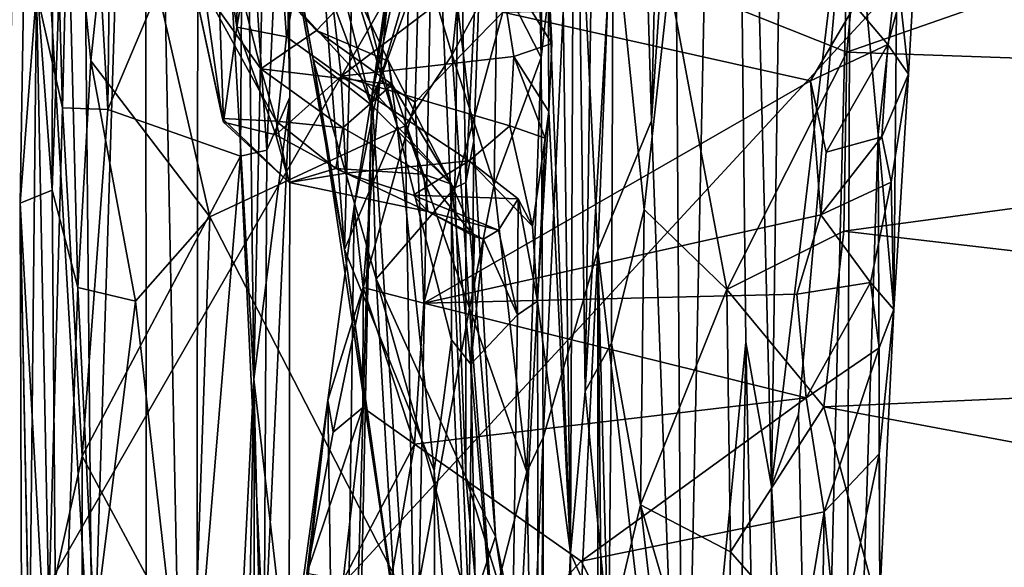
# Model space of a CAD drawing. Extents: x -2.22 to 2.22, y -3.09 to 2.64.
# Drawn here: x -1.84 to -1.52, y 1.01 to 1.18 of the extents above; entities that cross this region are included whole.
import ezdxf

# ---------------------------------------------------------------- set-up
doc = ezdxf.new("R2010")
doc.units = 0

msp = doc.modelspace()

# ---------------------------------------------------------------- linework, layer by layer
for points in [[(-1.9846, 0.72861, -0.00056), (-1.11802, 2.2341, 0.0107), (-0.26883, 2.58504, 0.01143)], [(-0.26883, 2.58504, 0.01143), (0.54048, 0.74182, -0.00027), (-1.9846, 0.72861, -0.00056)], [(-2.00272, 1.33332, 0.00471), (-1.11802, 2.2341, 0.0107), (-1.9846, 0.72861, -0.00056)], [(-1.76873, 1.65967, 1.6511), (-1.77951, 1.38053, 1.58099), (-1.7616, 1.06713, 1.70621)], [(-1.75162, 1.54463, 1.83874), (-1.76873, 1.65967, 1.6511), (-1.7616, 1.06713, 1.70621)], [(-1.83744, 1.36466, 1.40799), (-1.81379, 0.95603, 1.46027), (-1.8205, 1.65239, 1.44673)], [(-1.8205, 1.65239, 1.44673), (-1.81379, 0.95603, 1.46027), (-1.79669, 1.50614, 1.50997)], [(-1.6079, 1.5723, 4.21651), (-1.62533, 1.26265, 3.74463), (-1.62255, 0.86995, 3.82657)], [(-1.6079, 1.5723, 4.21651), (-1.62255, 0.86995, 3.82657), (-1.6024, 1.07909, 4.37827)], [(-1.6079, 1.5723, 4.21651), (-1.59407, 1.03253, 4.60448), (-1.59066, 1.26842, 4.72176)], [(-1.6079, 1.5723, 4.21651), (-1.6024, 1.07909, 4.37827), (-1.59407, 1.03253, 4.60448)], [(-1.75, 1.15833, 1.95623), (-1.75162, 1.54463, 1.83874), (-1.7616, 1.06713, 1.70621)], [(-1.75208, 1.25915, 1.95643), (-1.75162, 1.54463, 1.83874), (-1.75, 1.15833, 1.95623)], [(-1.8261, 1.54089, 2.38397), (-1.83531, 1.24242, 2.16302), (-1.82689, 1.12833, 2.35034)], [(-1.8261, 1.54089, 2.38397), (-1.82689, 1.12833, 2.35034), (-1.82253, 1.25297, 2.39078)], [(-1.67121, 1.2946, 2.48887), (-1.66862, 1.1712, 2.52375), (-1.66636, 1.51898, 2.53984)], [(-1.66636, 1.51898, 2.53984), (-1.66862, 1.1712, 2.52375), (-1.65783, 1.26411, 2.83403)], [(-1.62433, 1.50994, 3.76582), (-1.63955, 1.37769, 3.31854), (-1.63294, 1.15076, 3.5066)], [(-1.62533, 1.26265, 3.74463), (-1.62433, 1.50994, 3.76582), (-1.63294, 1.15076, 3.5066)], [(-1.79634, 0.73611, 1.51518), (-1.79669, 1.50614, 1.50997), (-1.81379, 0.95603, 1.46027)], [(-1.79669, 1.50614, 1.50997), (-1.79634, 0.73611, 1.51518), (-1.78038, 0.69686, 1.58091)], [(-1.79669, 1.50614, 1.50997), (-1.78038, 0.69686, 1.58091), (-1.77951, 1.38053, 1.58099)], [(-1.77951, 1.38053, 1.58099), (-1.78038, 0.69686, 1.58091), (-1.7616, 1.06713, 1.70621)], [(-1.63955, 1.37769, 3.31854), (-1.65783, 1.26411, 2.83403), (-1.65028, 1.10876, 3.02977)], [(-1.63294, 1.15076, 3.5066), (-1.63955, 1.37769, 3.31854), (-1.65028, 1.10876, 3.02977)], [(-1.81379, 0.95603, 1.46027), (-1.83744, 1.36466, 1.40799), (-1.84328, 0.9611, 1.39536)], [(-1.82833, 1.32137, 2.0447), (-1.81924, 1.3353, 2.03065), (-1.82352, 1.15492, 2.04665)], [(-1.82352, 1.15492, 2.04665), (-1.81924, 1.3353, 2.03065), (-1.80886, 1.15435, 2.02644)], [(-1.81924, 1.3353, 2.03065), (-1.80708, 1.31743, 2.02181), (-1.80886, 1.15435, 2.02644)], [(-1.77113, 1.32806, 6.78734), (-1.75602, 1.24265, 6.78949), (-1.74243, 1.17052, 6.81945)], [(-1.73225, 1.10912, 6.87824), (-1.77113, 1.32806, 6.78734), (-1.74243, 1.17052, 6.81945)], [(-1.74429, 1.26437, 6.97868), (-1.77113, 1.32806, 6.78734), (-1.73225, 1.10912, 6.87824)], [(-1.65779, 1.32059, 7.98873), (-1.65434, 1.06327, 8.00366), (-1.65049, 1.32654, 8.12739)], [(-1.6453, 1.22052, 8.11627), (-1.65049, 1.32654, 8.12739), (-1.65434, 1.06327, 8.00366)], [(-1.83195, 1.19241, 2.07689), (-1.82833, 1.32137, 2.0447), (-1.82352, 1.15492, 2.04665)], [(-1.66216, 1.23658, 7.8228), (-1.65909, 1.01087, 7.9141), (-1.65779, 1.32059, 7.98873)], [(-1.65434, 1.06327, 8.00366), (-1.65779, 1.32059, 7.98873), (-1.65909, 1.01087, 7.9141)], [(-1.76513, 1.25774, 1.9973), (-1.80886, 1.15435, 2.02644), (-1.80708, 1.31743, 2.02181)], [(-1.67121, 1.2946, 2.48887), (-1.68283, 1.19909, 2.46223), (-1.66862, 1.1712, 2.52375)], [(-1.77409, 1.22819, 7.46936), (-1.76708, 1.18102, 7.47065), (-1.76599, 1.27211, 7.58927)], [(-1.76708, 1.18102, 7.47065), (-1.7559, 1.24543, 7.59921), (-1.76599, 1.27211, 7.58927)], [(-1.68593, 1.26973, 6.71076), (-1.70334, 1.25162, 6.47364), (-1.69046, 1.1442, 6.70026)], [(-1.68593, 1.26973, 6.71076), (-1.69301, 1.13074, 6.75265), (-1.69492, 1.23589, 6.73975)], [(-1.68593, 1.26973, 6.71076), (-1.69046, 1.1442, 6.70026), (-1.69301, 1.13074, 6.75265)], [(-1.59066, 1.26842, 4.72176), (-1.59407, 1.03253, 4.60448), (-1.56863, 1.24527, 5.42423)], [(-1.74429, 1.26437, 6.97868), (-1.73225, 1.10912, 6.87824), (-1.72953, 1.20396, 7.03435)], [(-1.66862, 1.1712, 2.52375), (-1.66792, 1.04823, 2.51524), (-1.65783, 1.26411, 2.83403)], [(-1.66792, 1.04823, 2.51524), (-1.65028, 1.10876, 3.02977), (-1.65783, 1.26411, 2.83403)], [(-1.63294, 1.15076, 3.5066), (-1.62255, 0.86995, 3.82657), (-1.62533, 1.26265, 3.74463)], [(-1.75208, 1.25915, 1.95643), (-1.75738, 1.14122, 1.9893), (-1.76513, 1.25774, 1.9973)], [(-1.75208, 1.25915, 1.95643), (-1.75, 1.15833, 1.95623), (-1.75738, 1.14122, 1.9893)], [(-1.74958, 1.26094, 6.76916), (-1.72364, 1.15584, 6.78805), (-1.75602, 1.24265, 6.78949)], [(-1.69492, 1.23589, 6.73975), (-1.72364, 1.15584, 6.78805), (-1.74958, 1.26094, 6.76916)], [(-1.76513, 1.25774, 1.9973), (-1.76591, 1.13924, 2.00287), (-1.80886, 1.15435, 2.02644)], [(-1.76513, 1.25774, 1.9973), (-1.75738, 1.14122, 1.9893), (-1.76591, 1.13924, 2.00287)], [(-1.82253, 1.25297, 2.39078), (-1.82689, 1.12833, 2.35034), (-1.81862, 1.09683, 2.38273)], [(-1.81433, 1.17015, 2.39944), (-1.82253, 1.25297, 2.39078), (-1.81862, 1.09683, 2.38273)], [(-1.81433, 1.17015, 2.39944), (-1.80589, 1.25071, 2.40676), (-1.82253, 1.25297, 2.39078)], [(-1.80589, 1.25071, 2.40676), (-1.81433, 1.17015, 2.39944), (-1.77586, 1.11964, 2.41575)], [(-1.71261, 1.14912, 2.43373), (-1.80589, 1.25071, 2.40676), (-1.77586, 1.11964, 2.41575)], [(-1.71093, 1.21716, 2.43099), (-1.80589, 1.25071, 2.40676), (-1.71261, 1.14912, 2.43373)], [(-1.72346, 1.15875, 6.19018), (-1.70931, 0.93961, 6.44075), (-1.70334, 1.25162, 6.47364)], [(-1.72346, 1.15875, 6.19018), (-1.70334, 1.25162, 6.47364), (-1.70861, 1.24664, 6.37906)], [(-1.70334, 1.25162, 6.47364), (-1.70931, 0.93961, 6.44075), (-1.69189, 0.99086, 6.64849)], [(-1.70334, 1.25162, 6.47364), (-1.69189, 0.99086, 6.64849), (-1.69046, 1.1442, 6.70026)], [(-1.71408, 1.22221, 6.3001), (-1.72346, 1.15875, 6.19018), (-1.70861, 1.24664, 6.37906)], [(-1.76708, 1.18102, 7.47065), (-1.75108, 1.17792, 7.51692), (-1.7559, 1.24543, 7.59921)], [(-1.74108, 1.23223, 7.59974), (-1.7559, 1.24543, 7.59921), (-1.75108, 1.17792, 7.51692)], [(-1.59407, 1.03253, 4.60448), (-1.58537, 1.05581, 4.91962), (-1.56863, 1.24527, 5.42423)], [(-1.58537, 1.05581, 4.91962), (-1.57976, 0.79468, 5.09885), (-1.56863, 1.24527, 5.42423)], [(-1.56863, 1.24527, 5.42423), (-1.57976, 0.79468, 5.09885), (-1.57003, 0.8168, 5.36016)], [(-1.55955, 1.14625, 5.64429), (-1.56863, 1.24527, 5.42423), (-1.57003, 0.8168, 5.36016)], [(-1.55354, 1.20013, 5.86254), (-1.56863, 1.24527, 5.42423), (-1.55955, 1.14625, 5.64429)], [(-1.83531, 1.24242, 2.16302), (-1.83195, 1.19241, 2.07689), (-1.83722, 1.12412, 2.14741)], [(-1.83531, 1.24242, 2.16302), (-1.83722, 1.12412, 2.14741), (-1.82689, 1.12833, 2.35034)], [(-1.74243, 1.17052, 6.81945), (-1.75602, 1.24265, 6.78949), (-1.72364, 1.15584, 6.78805)], [(-1.66216, 1.23658, 7.8228), (-1.66639, 1.19943, 7.61601), (-1.65909, 1.01087, 7.9141)], [(-1.69492, 1.23589, 6.73975), (-1.69656, 1.12898, 6.76308), (-1.72364, 1.15584, 6.78805)], [(-1.69492, 1.23589, 6.73975), (-1.69301, 1.13074, 6.75265), (-1.69656, 1.12898, 6.76308)], [(-1.75108, 1.17792, 7.51692), (-1.73338, 1.16517, 7.51459), (-1.74108, 1.23223, 7.59974)], [(-1.73338, 1.16517, 7.51459), (-1.68253, 1.20363, 7.59448), (-1.74108, 1.23223, 7.59974)], [(-1.62723, 1.19586, 8.12335), (-1.56968, 1.17297, 8.12286), (-1.56415, 1.2327, 8.14383)], [(-1.40228, 1.23124, 8.14131), (-1.56415, 1.2327, 8.14383), (-1.56968, 1.17297, 8.12286)], [(-1.40228, 1.23124, 8.14131), (-1.56968, 1.17297, 8.12286), (-1.22827, 1.16104, 8.1179)], [(-1.77409, 1.22819, 7.46936), (-1.78172, 1.19769, 7.24264), (-1.77147, 1.15033, 7.35516)], [(-1.77409, 1.22819, 7.46936), (-1.77147, 1.15033, 7.35516), (-1.76708, 1.18102, 7.47065)], [(-1.71408, 1.22221, 6.3001), (-1.717, 1.20428, 6.23102), (-1.72346, 1.15875, 6.19018)], [(-1.71093, 1.21716, 2.43099), (-1.69741, 1.17208, 2.44341), (-1.69228, 1.22228, 2.44055)], [(-1.68283, 1.19909, 2.46223), (-1.69228, 1.22228, 2.44055), (-1.69741, 1.17208, 2.44341)], [(-1.65434, 1.06327, 8.00366), (-1.64588, 1.07873, 8.04341), (-1.6453, 1.22052, 8.11627)], [(-1.6353, 1.12201, 8.08136), (-1.6453, 1.22052, 8.11627), (-1.64588, 1.07873, 8.04341)], [(-1.6453, 1.22052, 8.11627), (-1.6353, 1.12201, 8.08136), (-1.62723, 1.19586, 8.12335)], [(-1.71093, 1.21716, 2.43099), (-1.71261, 1.14912, 2.43373), (-1.69741, 1.17208, 2.44341)], [(-1.77032, 1.21054, 7.15131), (-1.7594, 1.16748, 7.20399), (-1.77771, 1.19318, 7.19869)], [(-1.74133, 1.17988, 7.14776), (-1.77032, 1.21054, 7.15131), (-1.72895, 1.19306, 7.09832)], [(-1.77032, 1.21054, 7.15131), (-1.74133, 1.17988, 7.14776), (-1.7594, 1.16748, 7.20399)], [(-1.70943, 1.15676, 6.08181), (-1.72081, 1.16388, 6.1249), (-1.70794, 1.20786, 6.19753)], [(-1.70794, 1.20786, 6.19753), (-1.72081, 1.16388, 6.1249), (-1.717, 1.20428, 6.23102)], [(-1.68106, 1.18582, 6.11791), (-1.70943, 1.15676, 6.08181), (-1.70794, 1.20786, 6.19753)], [(-1.54728, 1.20968, 6.06331), (-1.55641, 1.17535, 6.04312), (-1.56711, 1.18797, 6.08443)], [(-1.54728, 1.20968, 6.06331), (-1.54972, 1.16582, 5.98291), (-1.55641, 1.17535, 6.04312)], [(-1.54972, 1.16582, 5.98291), (-1.54728, 1.20968, 6.06331), (-1.55354, 1.20013, 5.86254)], [(-1.73338, 1.16517, 7.51459), (-1.67741, 1.17152, 7.55166), (-1.68253, 1.20363, 7.59448)], [(-1.72953, 1.20396, 7.03435), (-1.73225, 1.10912, 6.87824), (-1.71518, 1.14897, 7.09568)], [(-1.72953, 1.20396, 7.03435), (-1.71518, 1.14897, 7.09568), (-1.72895, 1.19306, 7.09832)], [(-1.72081, 1.16388, 6.1249), (-1.72346, 1.15875, 6.19018), (-1.717, 1.20428, 6.23102)], [(-1.67741, 1.17152, 7.55166), (-1.66519, 1.17569, 7.58774), (-1.68253, 1.20363, 7.59448)], [(-1.66639, 1.19943, 7.61601), (-1.68253, 1.20363, 7.59448), (-1.66519, 1.17569, 7.58774)], [(-1.69741, 1.17208, 2.44341), (-1.68385, 1.13012, 2.45668), (-1.68283, 1.19909, 2.46223)], [(-1.66862, 1.1712, 2.52375), (-1.68283, 1.19909, 2.46223), (-1.68385, 1.13012, 2.45668)], [(-1.66639, 1.19943, 7.61601), (-1.66612, 1.15368, 7.56801), (-1.65909, 1.01087, 7.9141)], [(-1.66639, 1.19943, 7.61601), (-1.66519, 1.17569, 7.58774), (-1.66612, 1.15368, 7.56801)], [(-1.55354, 1.20013, 5.86254), (-1.55955, 1.14625, 5.64429), (-1.55445, 1.08969, 5.83604)], [(-1.55354, 1.20013, 5.86254), (-1.55445, 1.08969, 5.83604), (-1.54972, 1.16582, 5.98291)], [(-1.78172, 1.19769, 7.24264), (-1.77771, 1.19318, 7.19869), (-1.7718, 1.15151, 7.28953)], [(-1.78172, 1.19769, 7.24264), (-1.7718, 1.15151, 7.28953), (-1.77147, 1.15033, 7.35516)], [(-1.6353, 1.12201, 8.08136), (-1.60852, 1.09619, 8.08054), (-1.62723, 1.19586, 8.12335)], [(-1.56968, 1.17297, 8.12286), (-1.62723, 1.19586, 8.12335), (-1.60852, 1.09619, 8.08054)], [(-1.83195, 1.19241, 2.07689), (-1.83421, 0.97312, 2.071), (-1.83722, 1.12412, 2.14741)], [(-1.83195, 1.19241, 2.07689), (-1.82798, 0.9935, 2.03987), (-1.83421, 0.97312, 2.071)], [(-1.83195, 1.19241, 2.07689), (-1.82352, 1.15492, 2.04665), (-1.82798, 0.9935, 2.03987)], [(-1.75439, 1.15062, 7.22715), (-1.77771, 1.19318, 7.19869), (-1.7594, 1.16748, 7.20399)], [(-1.75439, 1.15062, 7.22715), (-1.7718, 1.15151, 7.28953), (-1.77771, 1.19318, 7.19869)], [(-1.74133, 1.17988, 7.14776), (-1.72895, 1.19306, 7.09832), (-1.71806, 1.17006, 7.11577)], [(-1.71806, 1.17006, 7.11577), (-1.72895, 1.19306, 7.09832), (-1.71518, 1.14897, 7.09568)], [(-1.70943, 1.15676, 6.08181), (-1.68106, 1.18582, 6.11791), (-1.70664, 1.09171, 5.95421)], [(-1.68106, 1.18582, 6.11791), (-1.58141, 1.1637, 6.04817), (-1.70664, 1.09171, 5.95421)], [(-1.56711, 1.18797, 6.08443), (-1.58141, 1.1637, 6.04817), (-1.68106, 1.18582, 6.11791)], [(-1.58141, 1.1637, 6.04817), (-1.56711, 1.18797, 6.08443), (-1.55641, 1.17535, 6.04312)], [(-1.77147, 1.15033, 7.35516), (-1.75451, 1.14617, 7.43856), (-1.76708, 1.18102, 7.47065)], [(-1.76708, 1.18102, 7.47065), (-1.75451, 1.14617, 7.43856), (-1.75108, 1.17792, 7.51692)], [(-1.71681, 1.16244, 7.17271), (-1.7594, 1.16748, 7.20399), (-1.74133, 1.17988, 7.14776)], [(-1.74133, 1.17988, 7.14776), (-1.71806, 1.17006, 7.11577), (-1.71681, 1.16244, 7.17271)], [(-1.73338, 1.16517, 7.51459), (-1.75108, 1.17792, 7.51692), (-1.75451, 1.14617, 7.43856)], [(-1.66612, 1.15368, 7.56801), (-1.66519, 1.17569, 7.58774), (-1.67741, 1.17152, 7.55166)], [(-1.56968, 1.17297, 8.12286), (-1.60852, 1.09619, 8.08054), (-1.57064, 1.11506, 8.09518)], [(-1.55641, 1.17535, 6.04312), (-1.5764, 1.14059, 6.00164), (-1.58141, 1.1637, 6.04817)], [(-1.55641, 1.17535, 6.04312), (-1.5584, 1.14554, 5.98975), (-1.5764, 1.14059, 6.00164)], [(-1.22827, 1.16104, 8.1179), (-1.56968, 1.17297, 8.12286), (-1.57064, 1.11506, 8.09518)], [(-1.5584, 1.14554, 5.98975), (-1.55641, 1.17535, 6.04312), (-1.54972, 1.16582, 5.98291)], [(-1.81433, 1.17015, 2.39944), (-1.81862, 1.09683, 2.38273), (-1.79993, 1.09239, 2.40261)], [(-1.77586, 1.11964, 2.41575), (-1.81433, 1.17015, 2.39944), (-1.79993, 1.09239, 2.40261)], [(-1.74243, 1.17052, 6.81945), (-1.72199, 1.09956, 6.81736), (-1.71579, 0.9921, 6.90159)], [(-1.74243, 1.17052, 6.81945), (-1.72364, 1.15584, 6.78805), (-1.72199, 1.09956, 6.81736)], [(-1.73225, 1.10912, 6.87824), (-1.74243, 1.17052, 6.81945), (-1.71579, 0.9921, 6.90159)], [(-1.73338, 1.16517, 7.51459), (-1.67871, 1.14912, 7.51029), (-1.67741, 1.17152, 7.55166)], [(-1.71806, 1.17006, 7.11577), (-1.71518, 1.14897, 7.09568), (-1.69768, 1.13026, 7.17533)], [(-1.71806, 1.17006, 7.11577), (-1.69768, 1.13026, 7.17533), (-1.71681, 1.16244, 7.17271)], [(-1.69741, 1.17208, 2.44341), (-1.71261, 1.14912, 2.43373), (-1.69177, 1.09007, 2.44302)], [(-1.68385, 1.13012, 2.45668), (-1.69741, 1.17208, 2.44341), (-1.69177, 1.09007, 2.44302)], [(-1.68385, 1.13012, 2.45668), (-1.67325, 1.03713, 2.46084), (-1.66862, 1.1712, 2.52375)], [(-1.67871, 1.14912, 7.51029), (-1.66736, 1.14514, 7.53324), (-1.67741, 1.17152, 7.55166)], [(-1.66736, 1.14514, 7.53324), (-1.66612, 1.15368, 7.56801), (-1.67741, 1.17152, 7.55166)], [(-1.66792, 1.04823, 2.51524), (-1.66862, 1.1712, 2.52375), (-1.67325, 1.03713, 2.46084)], [(-1.7328, 1.14843, 7.22194), (-1.7594, 1.16748, 7.20399), (-1.71681, 1.16244, 7.17271)], [(-1.7328, 1.14843, 7.22194), (-1.75439, 1.15062, 7.22715), (-1.7594, 1.16748, 7.20399)], [(-1.75451, 1.14617, 7.43856), (-1.73185, 1.13382, 7.42882), (-1.73338, 1.16517, 7.51459)], [(-1.73338, 1.16517, 7.51459), (-1.69194, 1.13774, 7.47111), (-1.67871, 1.14912, 7.51029)], [(-1.69194, 1.13774, 7.47111), (-1.73338, 1.16517, 7.51459), (-1.73185, 1.13382, 7.42882)], [(-1.72618, 1.09674, 5.9891), (-1.72912, 1.123, 6.08761), (-1.72081, 1.16388, 6.1249)], [(-1.72346, 1.15875, 6.19018), (-1.72081, 1.16388, 6.1249), (-1.72912, 1.123, 6.08761)], [(-1.72081, 1.16388, 6.1249), (-1.70943, 1.15676, 6.08181), (-1.72618, 1.09674, 5.9891)], [(-1.58141, 1.1637, 6.04817), (-1.57808, 1.12033, 5.96493), (-1.70664, 1.09171, 5.95421)], [(-1.5764, 1.14059, 6.00164), (-1.57808, 1.12033, 5.96493), (-1.58141, 1.1637, 6.04817)], [(-1.5584, 1.14554, 5.98975), (-1.54972, 1.16582, 5.98291), (-1.55534, 1.13087, 5.9475)], [(-1.54972, 1.16582, 5.98291), (-1.55445, 1.08969, 5.83604), (-1.55534, 1.13087, 5.9475)], [(-1.70668, 1.13344, 7.22716), (-1.7328, 1.14843, 7.22194), (-1.71681, 1.16244, 7.17271)], [(-1.71681, 1.16244, 7.17271), (-1.69768, 1.13026, 7.17533), (-1.70668, 1.13344, 7.22716)], [(-1.57064, 1.11506, 8.09518), (-1.21986, 1.07429, 8.07445), (-1.22827, 1.16104, 8.1179)], [(-1.7616, 1.06713, 1.70621), (-1.75014, 0.96764, 1.91323), (-1.75, 1.15833, 1.95623)], [(-1.75, 1.15833, 1.95623), (-1.75014, 0.96764, 1.91323), (-1.75823, 0.97781, 1.97235)], [(-1.75738, 1.14122, 1.9893), (-1.75, 1.15833, 1.95623), (-1.75823, 0.97781, 1.97235)], [(-1.72912, 1.123, 6.08761), (-1.73363, 0.79079, 6.1344), (-1.72346, 1.15875, 6.19018)], [(-1.72346, 1.15875, 6.19018), (-1.73363, 0.79079, 6.1344), (-1.73001, 0.84428, 6.1949)], [(-1.72346, 1.15875, 6.19018), (-1.73001, 0.84428, 6.1949), (-1.70931, 0.93961, 6.44075)], [(-1.8172, 1.04223, 2.02608), (-1.82798, 0.9935, 2.03987), (-1.82352, 1.15492, 2.04665)], [(-1.80886, 1.15435, 2.02644), (-1.8172, 1.04223, 2.02608), (-1.82352, 1.15492, 2.04665)], [(-1.80886, 1.15435, 2.02644), (-1.76591, 1.13924, 2.00287), (-1.8172, 1.04223, 2.02608)], [(-1.70943, 1.15676, 6.08181), (-1.70664, 1.09171, 5.95421), (-1.72618, 1.09674, 5.9891)], [(-1.69656, 1.12898, 6.76308), (-1.72199, 1.09956, 6.81736), (-1.72364, 1.15584, 6.78805)], [(-1.66612, 1.15368, 7.56801), (-1.66736, 1.14514, 7.53324), (-1.66978, 1.09238, 7.4955)], [(-1.66612, 1.15368, 7.56801), (-1.66978, 1.09238, 7.4955), (-1.65909, 1.01087, 7.9141)], [(-1.75018, 1.13071, 7.31685), (-1.7718, 1.15151, 7.28953), (-1.75439, 1.15062, 7.22715)], [(-1.75018, 1.13071, 7.31685), (-1.77147, 1.15033, 7.35516), (-1.7718, 1.15151, 7.28953)], [(-1.75439, 1.15062, 7.22715), (-1.7328, 1.14843, 7.22194), (-1.73502, 1.13526, 7.28304)], [(-1.75018, 1.13071, 7.31685), (-1.75439, 1.15062, 7.22715), (-1.73502, 1.13526, 7.28304)], [(-1.63294, 1.15076, 3.5066), (-1.65028, 1.10876, 3.02977), (-1.62255, 0.86995, 3.82657)], [(-1.77586, 1.11964, 2.41575), (-1.70991, 0.99153, 2.42517), (-1.71261, 1.14912, 2.43373)], [(-1.77147, 1.15033, 7.35516), (-1.75018, 1.13071, 7.31685), (-1.75451, 1.14617, 7.43856)], [(-1.70668, 1.13344, 7.22716), (-1.73502, 1.13526, 7.28304), (-1.7328, 1.14843, 7.22194)], [(-1.71518, 1.14897, 7.09568), (-1.73225, 1.10912, 6.87824), (-1.70324, 1.03764, 7.10463)], [(-1.71518, 1.14897, 7.09568), (-1.69765, 1.07982, 7.16047), (-1.69768, 1.13026, 7.17533)], [(-1.70324, 1.03764, 7.10463), (-1.69765, 1.07982, 7.16047), (-1.71518, 1.14897, 7.09568)], [(-1.69177, 1.09007, 2.44302), (-1.71261, 1.14912, 2.43373), (-1.70991, 0.99153, 2.42517)], [(-1.67871, 1.14912, 7.51029), (-1.69194, 1.13774, 7.47111), (-1.67146, 1.11664, 7.48522)], [(-1.67871, 1.14912, 7.51029), (-1.67146, 1.11664, 7.48522), (-1.66736, 1.14514, 7.53324)], [(-1.75451, 1.14617, 7.43856), (-1.75018, 1.13071, 7.31685), (-1.73185, 1.13382, 7.42882)], [(-1.69301, 1.13074, 6.75265), (-1.69046, 1.1442, 6.70026), (-1.68336, 1.01622, 6.7742)], [(-1.69189, 0.99086, 6.64849), (-1.68336, 1.01622, 6.7742), (-1.69046, 1.1442, 6.70026)], [(-1.66736, 1.14514, 7.53324), (-1.67146, 1.11664, 7.48522), (-1.66978, 1.09238, 7.4955)], [(-1.5584, 1.14554, 5.98975), (-1.55534, 1.13087, 5.9475), (-1.57808, 1.12033, 5.96493)], [(-1.5584, 1.14554, 5.98975), (-1.57808, 1.12033, 5.96493), (-1.5764, 1.14059, 6.00164)], [(-1.55955, 1.14625, 5.64429), (-1.57003, 0.8168, 5.36016), (-1.55901, 0.99668, 5.72919)], [(-1.55955, 1.14625, 5.64429), (-1.55901, 0.99668, 5.72919), (-1.55445, 1.08969, 5.83604)], [(-1.75823, 0.97781, 1.97235), (-1.76591, 1.13924, 2.00287), (-1.75738, 1.14122, 1.9893)], [(-1.76591, 1.13924, 2.00287), (-1.77974, 0.97257, 2.00378), (-1.8172, 1.04223, 2.02608)], [(-1.75823, 0.97781, 1.97235), (-1.77974, 0.97257, 2.00378), (-1.76591, 1.13924, 2.00287)], [(-1.69194, 1.13774, 7.47111), (-1.73185, 1.13382, 7.42882), (-1.71004, 1.12665, 7.39879)], [(-1.69194, 1.13774, 7.47111), (-1.71004, 1.12665, 7.39879), (-1.67607, 1.12549, 7.45151)], [(-1.69194, 1.13774, 7.47111), (-1.67607, 1.12549, 7.45151), (-1.67146, 1.11664, 7.48522)], [(-1.70531, 1.12141, 7.31792), (-1.75018, 1.13071, 7.31685), (-1.73502, 1.13526, 7.28304)], [(-1.70531, 1.12141, 7.31792), (-1.73502, 1.13526, 7.28304), (-1.70668, 1.13344, 7.22716)], [(-1.73185, 1.13382, 7.42882), (-1.75018, 1.13071, 7.31685), (-1.70531, 1.12141, 7.31792)], [(-1.73185, 1.13382, 7.42882), (-1.70531, 1.12141, 7.31792), (-1.71004, 1.12665, 7.39879)], [(-1.69019, 1.11328, 7.24496), (-1.70668, 1.13344, 7.22716), (-1.69768, 1.13026, 7.17533)], [(-1.69019, 1.11328, 7.24496), (-1.70531, 1.12141, 7.31792), (-1.70668, 1.13344, 7.22716)], [(-1.82689, 1.12833, 2.35034), (-1.83722, 1.12412, 2.14741), (-1.82515, 0.9096, 2.37807)], [(-1.81862, 1.09683, 2.38273), (-1.82689, 1.12833, 2.35034), (-1.82515, 0.9096, 2.37807)], [(-1.72199, 1.09956, 6.81736), (-1.69656, 1.12898, 6.76308), (-1.69298, 1.03543, 6.81245)], [(-1.69768, 1.13026, 7.17533), (-1.6914, 1.07196, 7.24211), (-1.69019, 1.11328, 7.24496)], [(-1.69768, 1.13026, 7.17533), (-1.69765, 1.07982, 7.16047), (-1.6914, 1.07196, 7.24211)], [(-1.69301, 1.13074, 6.75265), (-1.69298, 1.03543, 6.81245), (-1.69656, 1.12898, 6.76308)], [(-1.69298, 1.03543, 6.81245), (-1.69301, 1.13074, 6.75265), (-1.68336, 1.01622, 6.7742)], [(-1.68385, 1.13012, 2.45668), (-1.69177, 1.09007, 2.44302), (-1.67325, 1.03713, 2.46084)], [(-1.57808, 1.12033, 5.96493), (-1.55534, 1.13087, 5.9475), (-1.56205, 1.09846, 5.90731)], [(-1.55445, 1.08969, 5.83604), (-1.56205, 1.09846, 5.90731), (-1.55534, 1.13087, 5.9475)], [(-1.6824, 1.1153, 7.39713), (-1.71004, 1.12665, 7.39879), (-1.70531, 1.12141, 7.31792)], [(-1.6824, 1.1153, 7.39713), (-1.67607, 1.12549, 7.45151), (-1.71004, 1.12665, 7.39879)], [(-1.6824, 1.1153, 7.39713), (-1.67629, 1.08791, 7.38095), (-1.67607, 1.12549, 7.45151)], [(-1.67607, 1.12549, 7.45151), (-1.67629, 1.08791, 7.38095), (-1.66978, 1.09238, 7.4955)], [(-1.67146, 1.11664, 7.48522), (-1.67607, 1.12549, 7.45151), (-1.66978, 1.09238, 7.4955)], [(-1.83722, 1.12412, 2.14741), (-1.83421, 0.97312, 2.071), (-1.8353, 0.52628, 2.11755)], [(-1.82683, 0.59374, 2.34936), (-1.83722, 1.12412, 2.14741), (-1.8353, 0.52628, 2.11755)], [(-1.82515, 0.9096, 2.37807), (-1.83722, 1.12412, 2.14741), (-1.82683, 0.59374, 2.34936)], [(-1.72618, 1.09674, 5.9891), (-1.73768, 1.06038, 5.97217), (-1.72912, 1.123, 6.08761)], [(-1.72912, 1.123, 6.08761), (-1.73768, 1.06038, 5.97217), (-1.73363, 0.79079, 6.1344)], [(-1.64588, 1.07873, 8.04341), (-1.63648, 1.02647, 8.02054), (-1.6353, 1.12201, 8.08136)], [(-1.60852, 1.09619, 8.08054), (-1.6353, 1.12201, 8.08136), (-1.63648, 1.02647, 8.02054)], [(-1.79993, 1.09239, 2.40261), (-1.78225, 0.93496, 2.40846), (-1.77586, 1.11964, 2.41575)], [(-1.77586, 1.11964, 2.41575), (-1.78225, 0.93496, 2.40846), (-1.70991, 0.99153, 2.42517)], [(-1.57808, 1.12033, 5.96493), (-1.5859, 1.09468, 5.92264), (-1.70664, 1.09171, 5.95421)], [(-1.6873, 1.11246, 7.30834), (-1.70531, 1.12141, 7.31792), (-1.69019, 1.11328, 7.24496)], [(-1.6824, 1.1153, 7.39713), (-1.70531, 1.12141, 7.31792), (-1.6873, 1.11246, 7.30834)], [(-1.56205, 1.09846, 5.90731), (-1.5859, 1.09468, 5.92264), (-1.57808, 1.12033, 5.96493)], [(-1.69019, 1.11328, 7.24496), (-1.6914, 1.07196, 7.24211), (-1.6873, 1.11246, 7.30834)], [(-1.6873, 1.11246, 7.30834), (-1.6914, 1.07196, 7.24211), (-1.67629, 1.08791, 7.38095)], [(-1.6873, 1.11246, 7.30834), (-1.67629, 1.08791, 7.38095), (-1.6824, 1.1153, 7.39713)], [(-1.57064, 1.11506, 8.09518), (-1.60852, 1.09619, 8.08054), (-1.5771, 1.05821, 8.06242)], [(-1.57064, 1.11506, 8.09518), (-1.5771, 1.05821, 8.06242), (-1.21986, 1.07429, 8.07445)], [(-1.73225, 1.10912, 6.87824), (-1.71579, 0.9921, 6.90159), (-1.7027, 0.89535, 7.00764)], [(-1.70324, 1.03764, 7.10463), (-1.73225, 1.10912, 6.87824), (-1.7027, 0.89535, 7.00764)], [(-1.66792, 1.04823, 2.51524), (-1.66789, 0.74734, 2.49489), (-1.65028, 1.10876, 3.02977)], [(-1.65031, 0.74284, 3.00685), (-1.65028, 1.10876, 3.02977), (-1.66789, 0.74734, 2.49489)], [(-1.65028, 1.10876, 3.02977), (-1.65031, 0.74284, 3.00685), (-1.64486, 0.5318, 3.13978)], [(-1.65028, 1.10876, 3.02977), (-1.64486, 0.5318, 3.13978), (-1.63783, 0.63243, 3.38911)], [(-1.65028, 1.10876, 3.02977), (-1.63783, 0.63243, 3.38911), (-1.62255, 0.86995, 3.82657)], [(-1.72199, 1.09956, 6.81736), (-1.69298, 1.03543, 6.81245), (-1.68772, 0.97838, 6.84856)], [(-1.71579, 0.9921, 6.90159), (-1.72199, 1.09956, 6.81736), (-1.68772, 0.97838, 6.84856)], [(-1.81318, 0.98617, 2.39648), (-1.81862, 1.09683, 2.38273), (-1.82515, 0.9096, 2.37807)], [(-1.81862, 1.09683, 2.38273), (-1.81318, 0.98617, 2.39648), (-1.79993, 1.09239, 2.40261)], [(-1.73599, 1.04994, 5.93355), (-1.73768, 1.06038, 5.97217), (-1.72618, 1.09674, 5.9891)], [(-1.73599, 1.04994, 5.93355), (-1.72618, 1.09674, 5.9891), (-1.72632, 1.05793, 5.91201)], [(-1.70964, 1.04611, 5.87518), (-1.72632, 1.05793, 5.91201), (-1.72618, 1.09674, 5.9891)], [(-1.72618, 1.09674, 5.9891), (-1.70664, 1.09171, 5.95421), (-1.70964, 1.04611, 5.87518)], [(-1.56205, 1.09846, 5.90731), (-1.58286, 1.06105, 5.86557), (-1.5859, 1.09468, 5.92264)], [(-1.56205, 1.09846, 5.90731), (-1.55922, 1.07726, 5.86247), (-1.58286, 1.06105, 5.86557)], [(-1.55445, 1.08969, 5.83604), (-1.55922, 1.07726, 5.86247), (-1.56205, 1.09846, 5.90731)], [(-1.70664, 1.09171, 5.95421), (-1.5859, 1.09468, 5.92264), (-1.58286, 1.06105, 5.86557)], [(-1.60852, 1.09619, 8.08054), (-1.63648, 1.02647, 8.02054), (-1.60733, 1.01126, 8.02363)], [(-1.60852, 1.09619, 8.08054), (-1.60733, 1.01126, 8.02363), (-1.5771, 1.05821, 8.06242)], [(-1.79993, 1.09239, 2.40261), (-1.81318, 0.98617, 2.39648), (-1.78225, 0.93496, 2.40846)], [(-1.69177, 1.09007, 2.44302), (-1.70991, 0.99153, 2.42517), (-1.68462, 0.99332, 2.43517)], [(-1.70664, 1.09171, 5.95421), (-1.58286, 1.06105, 5.86557), (-1.70964, 1.04611, 5.87518)], [(-1.67325, 1.03713, 2.46084), (-1.69177, 1.09007, 2.44302), (-1.68462, 0.99332, 2.43517)], [(-1.66978, 1.09238, 7.4955), (-1.67887, 0.91905, 7.36625), (-1.66923, 0.79516, 7.5794)], [(-1.66978, 1.09238, 7.4955), (-1.67629, 1.08791, 7.38095), (-1.67887, 0.91905, 7.36625)], [(-1.66978, 1.09238, 7.4955), (-1.66923, 0.79516, 7.5794), (-1.65909, 1.01087, 7.9141)], [(-1.67629, 1.08791, 7.38095), (-1.6914, 1.07196, 7.24211), (-1.67887, 0.91905, 7.36625)], [(-1.55918, 1.04296, 5.80661), (-1.55922, 1.07726, 5.86247), (-1.55445, 1.08969, 5.83604)], [(-1.55445, 1.08969, 5.83604), (-1.55901, 0.99668, 5.72919), (-1.55918, 1.04296, 5.80661)], [(-1.70324, 1.03764, 7.10463), (-1.68631, 0.81716, 7.18131), (-1.69765, 1.07982, 7.16047)], [(-1.6914, 1.07196, 7.24211), (-1.69765, 1.07982, 7.16047), (-1.68631, 0.81716, 7.18131)], [(-1.65434, 1.06327, 8.00366), (-1.64669, 0.98311, 7.96954), (-1.64588, 1.07873, 8.04341)], [(-1.63648, 1.02647, 8.02054), (-1.64588, 1.07873, 8.04341), (-1.64669, 0.98311, 7.96954)], [(-1.6024, 1.07909, 4.37827), (-1.62255, 0.86995, 3.82657), (-1.60709, 0.77731, 4.2524)], [(-1.6024, 1.07909, 4.37827), (-1.60709, 0.77731, 4.2524), (-1.59468, 0.73522, 4.58912)], [(-1.59407, 1.03253, 4.60448), (-1.6024, 1.07909, 4.37827), (-1.59468, 0.73522, 4.58912)], [(-1.55922, 1.07726, 5.86247), (-1.57702, 1.02419, 5.80786), (-1.58286, 1.06105, 5.86557)], [(-1.55922, 1.07726, 5.86247), (-1.55918, 1.04296, 5.80661), (-1.57702, 1.02419, 5.80786)], [(-1.5771, 1.05821, 8.06242), (-1.3514, 1.01602, 8.03656), (-1.21986, 1.07429, 8.07445)], [(-1.6914, 1.07196, 7.24211), (-1.68631, 0.81716, 7.18131), (-1.67887, 0.91905, 7.36625)], [(-1.78038, 0.69686, 1.58091), (-1.77112, 0.54166, 1.63128), (-1.7616, 1.06713, 1.70621)], [(-1.7616, 1.06713, 1.70621), (-1.77112, 0.54166, 1.63128), (-1.75989, 0.2819, 1.72964)], [(-1.7476, 0.48491, 1.89716), (-1.7616, 1.06713, 1.70621), (-1.75989, 0.2819, 1.72964)], [(-1.75014, 0.96764, 1.91323), (-1.7616, 1.06713, 1.70621), (-1.7476, 0.48491, 1.89716)], [(-1.65909, 1.01087, 7.9141), (-1.64669, 0.98311, 7.96954), (-1.65434, 1.06327, 8.00366)], [(-1.75581, 0.92835, 5.7679), (-1.7593, 0.86781, 5.76691), (-1.73768, 1.06038, 5.97217)], [(-1.73768, 1.06038, 5.97217), (-1.7593, 0.86781, 5.76691), (-1.73363, 0.79079, 6.1344)], [(-1.74442, 1.00428, 5.86181), (-1.75581, 0.92835, 5.7679), (-1.73768, 1.06038, 5.97217)], [(-1.73768, 1.06038, 5.97217), (-1.73599, 1.04994, 5.93355), (-1.74442, 1.00428, 5.86181)], [(-1.70964, 1.04611, 5.87518), (-1.58286, 1.06105, 5.86557), (-1.65567, 1.00826, 5.80478)], [(-1.58286, 1.06105, 5.86557), (-1.57702, 1.02419, 5.80786), (-1.65567, 1.00826, 5.80478)], [(-1.60733, 1.01126, 8.02363), (-1.54518, 0.94016, 7.97588), (-1.5771, 1.05821, 8.06242)], [(-1.5771, 1.05821, 8.06242), (-1.54518, 0.94016, 7.97588), (-1.3514, 1.01602, 8.03656)], [(-1.73266, 1.00207, 5.81857), (-1.74442, 1.00428, 5.86181), (-1.72632, 1.05793, 5.91201)], [(-1.73599, 1.04994, 5.93355), (-1.72632, 1.05793, 5.91201), (-1.74442, 1.00428, 5.86181)], [(-1.70964, 1.04611, 5.87518), (-1.73266, 1.00207, 5.81857), (-1.72632, 1.05793, 5.91201)], [(-1.59407, 1.03253, 4.60448), (-1.57976, 0.79468, 5.09885), (-1.58537, 1.05581, 4.91962)], [(-1.73266, 1.00207, 5.81857), (-1.70964, 1.04611, 5.87518), (-1.72986, 0.92864, 5.70079)], [(-1.65567, 1.00826, 5.80478), (-1.72986, 0.92864, 5.70079), (-1.70964, 1.04611, 5.87518)], [(-1.66792, 1.04823, 2.51524), (-1.67325, 1.03713, 2.46084), (-1.67188, 0.96116, 2.45965)], [(-1.66792, 1.04823, 2.51524), (-1.67188, 0.96116, 2.45965), (-1.66965, 0.8051, 2.46155)], [(-1.66792, 1.04823, 2.51524), (-1.66965, 0.8051, 2.46155), (-1.66789, 0.74734, 2.49489)], [(-1.82798, 0.9935, 2.03987), (-1.8172, 1.04223, 2.02608), (-1.81719, 0.85728, 2.02912)], [(-1.8172, 1.04223, 2.02608), (-1.77974, 0.97257, 2.00378), (-1.81719, 0.85728, 2.02912)], [(-1.55918, 1.04296, 5.80661), (-1.57269, 0.97876, 5.73551), (-1.57702, 1.02419, 5.80786)], [(-1.55918, 1.04296, 5.80661), (-1.55901, 0.99668, 5.72919), (-1.57269, 0.97876, 5.73551)], [(-1.70324, 1.03764, 7.10463), (-1.7027, 0.89535, 7.00764), (-1.68631, 0.81716, 7.18131)], [(-1.67325, 1.03713, 2.46084), (-1.68462, 0.99332, 2.43517), (-1.67188, 0.96116, 2.45965)], [(-1.68336, 1.01622, 6.7742), (-1.67671, 0.98256, 6.80748), (-1.69298, 1.03543, 6.81245)], [(-1.69298, 1.03543, 6.81245), (-1.67671, 0.98256, 6.80748), (-1.68772, 0.97838, 6.84856)], [(-1.59407, 1.03253, 4.60448), (-1.59468, 0.73522, 4.58912), (-1.57976, 0.79468, 5.09885)], [(-1.64669, 0.98311, 7.96954), (-1.6255, 0.93122, 7.94741), (-1.63648, 1.02647, 8.02054)], [(-1.60733, 1.01126, 8.02363), (-1.63648, 1.02647, 8.02054), (-1.6089, 0.93224, 7.95908)], [(-1.6089, 0.93224, 7.95908), (-1.63648, 1.02647, 8.02054), (-1.6255, 0.93122, 7.94741)], [(-1.65567, 1.00826, 5.80478), (-1.57702, 1.02419, 5.80786), (-1.5985, 0.89439, 5.63336)], [(-1.5985, 0.89439, 5.63336), (-1.57702, 1.02419, 5.80786), (-1.57815, 0.94794, 5.69578)], [(-1.57269, 0.97876, 5.73551), (-1.57815, 0.94794, 5.69578), (-1.57702, 1.02419, 5.80786)], [(-1.68336, 1.01622, 6.7742), (-1.69189, 0.99086, 6.64849), (-1.67992, 0.99347, 6.75077)], [(-1.68336, 1.01622, 6.7742), (-1.67992, 0.99347, 6.75077), (-1.67671, 0.98256, 6.80748)], [(-1.3514, 1.01602, 8.03656), (-1.54518, 0.94016, 7.97588), (-1.25418, 0.943, 7.97711)], [(-1.66923, 0.79516, 7.5794), (-1.65737, 0.83254, 7.75487), (-1.65909, 1.01087, 7.9141)], [(-1.65909, 1.01087, 7.9141), (-1.65737, 0.83254, 7.75487), (-1.64669, 0.98311, 7.96954)], [(-1.54518, 0.94016, 7.97588), (-1.60733, 1.01126, 8.02363), (-1.6089, 0.93224, 7.95908)], [(-1.72986, 0.92864, 5.70079), (-1.65567, 1.00826, 5.80478), (-1.5985, 0.89439, 5.63336)]]:
    msp.add_3dface(points)

doc.saveas('drawing.dxf')
